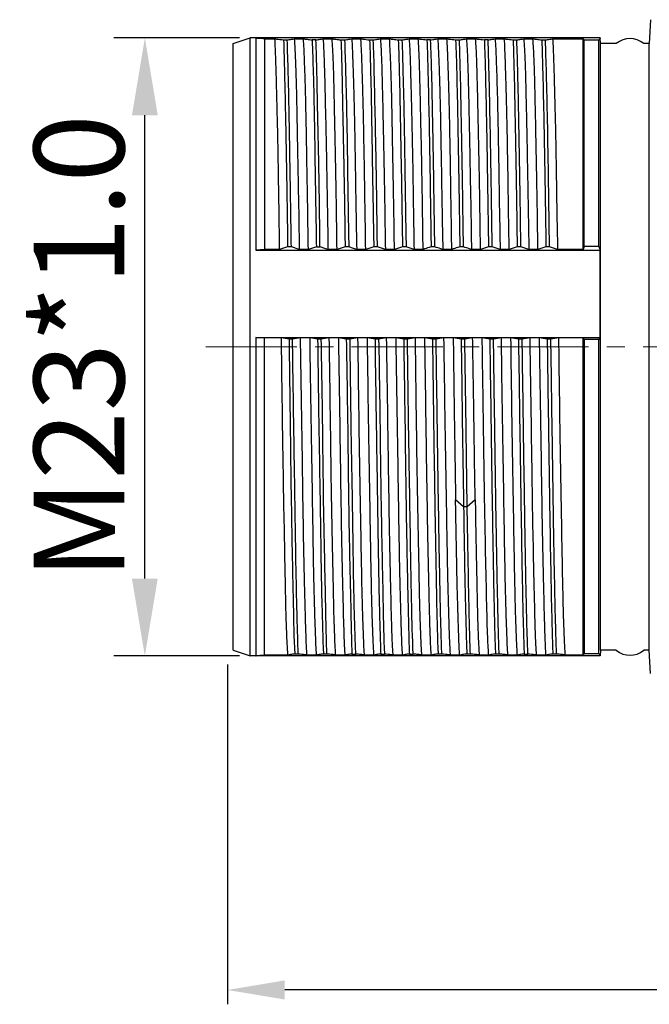
# Model space of a CAD drawing. Units: millimetres. Extents: x 3387 to 3684, y 548 to 769.
# Drawn here: x 3453 to 3475, y 644 to 678 of the extents above; entities that cross this region are included whole.
import ezdxf

# ---------------------------------------------------------------- set-up
doc = ezdxf.new("R2010")
doc.units = ezdxf.units.MM
doc.header["$MEASUREMENT"] = 0
doc.linetypes.add('CENTER', pattern=[50.8, 31.75, -6.35, 6.35, -6.35])
doc.layers.get('0').update_dxf_attribs({"lineweight": 30})
doc.layers.add('CEN', color=1, linetype='CENTER', lineweight=15)
doc.layers.add('DIM', color=3, linetype='Continuous', lineweight=15)
doc.styles.add('Romans字体', font='romans.shx', dxfattribs={"width": 0.75})
doc.styles.get("Standard").update_dxf_attribs({"font": 'txt', "width": 0.75})
doc.dimstyles.new('01', dxfattribs={"dimscale": 0.9, "dimtxt": 3.5, "dimasz": 3, "dimexe": 1.2, "dimexo": 0.2, "dimgap": 0.8, "dimtad": 1, "dimdsep": 46, "dimtxsty": 'Romans字体', "dimcen": 0, "dimclrd": 1, "dimclre": 6, "dimclrt": 4, "dimazin": 2, "dimtfac": 1, "dimtofl": 0, "dimtmove": 0, "dimatfit": 3, "dimfxl": 1, "dimtolj": 1, "dimtzin": 0, "dimarcsym": 0})
doc.dimstyles.new('TC02', dxfattribs={"dimtxt": 1.8, "dimasz": 1.8, "dimexe": 1, "dimexo": 0.3, "dimgap": 0.3, "dimtad": 1, "dimdsep": 46, "dimtxsty": 'Standard', "dimcen": 0.09, "dimclrd": 1, "dimclre": 6, "dimclrt": 4, "dimadec": 1, "dimazin": 2, "dimtp": 0.01, "dimtm": 0.01, "dimtfac": 1, "dimtofl": 0, "dimtmove": 0, "dimatfit": 3, "dimfxl": 1, "dimtolj": 1, "dimarcsym": 0})

# ---------------------------------------------------------------- blocks, each defined once
blk = doc.blocks.new('*D116')
at = {"layer": 'Defpoints', "color": 0, "lineweight": 13, "transparency": 16777216}
for p in [(3460.366, 656.384), (3522.466, 656.21), (3460.366, 644.54)]:
    blk.add_point(p, dxfattribs=at)
at = {"layer": 'DIM', "color": 6, "lineweight": -2, "transparency": 16777216}
for p, q in [((3460.366, 655.885), (3460.366, 644.04)), ((3522.466, 655.71), (3522.466, 644.04))]:
    blk.add_line(p, q, dxfattribs=at)
at = {"layer": 'DIM', "color": 1, "lineweight": -2, "transparency": 16777216}
blk.add_line((3520.466, 644.54), (3462.366, 644.54), dxfattribs=at)
at = {"layer": 'DIM', "color": 1, "lineweight": 13, "transparency": 16777216}
for points in [[(3462.366, 644.874), (3462.366, 644.207), (3460.366, 644.54)], [(3520.466, 644.874), (3520.466, 644.207), (3522.466, 644.54)]]:
    blk.add_solid(points, dxfattribs=at)
at = {"layer": 'DIM', "color": 4, "transparency": 16777216, "insert": (3491.416, 646.945), "char_height": 2.5, "attachment_point": 5, "style": 'Romans字体'}
blk.add_mtext('\\A1;(62)', dxfattribs=at)
blk = doc.blocks.new('*D117')
at = {"color": 6, "lineweight": -2, "transparency": 16777216}
for p, q in [((3460.786, 677.734), (3456.41, 677.734)), ((3460.786, 656.184), (3456.41, 656.184))]:
    blk.add_line(p, q, dxfattribs=at)
at = {"color": 1, "lineweight": -2, "transparency": 16777216}
blk.add_line((3457.49, 658.884), (3457.49, 675.034), dxfattribs=at)
at = {"color": 1, "lineweight": 13, "transparency": 16777216}
for points in [[(3457.04, 675.034), (3457.94, 675.034), (3457.49, 677.734)], [(3457.04, 658.884), (3457.94, 658.884), (3457.49, 656.184)]]:
    blk.add_solid(points, dxfattribs=at)
at = {"layer": 'Defpoints', "color": 0, "lineweight": 13, "transparency": 16777216}
for p in [(3457.49, 677.734), (3460.966, 677.734), (3460.966, 656.184)]:
    blk.add_point(p, dxfattribs=at)
at = {"color": 4, "transparency": 16777216, "insert": (3455.195, 666.959), "char_height": 3.15, "attachment_point": 5, "rotation": 90, "style": 'Romans字体'}
blk.add_mtext('\\A1;M23*1.0', dxfattribs=at)

msp = doc.modelspace()

# ---------------------------------------------------------------- linework, layer by layer
at = {"color": 7, "linetype": 'Continuous'}
for p, q in [((3475.109, 678.368), (3475.066, 677.534)), ((3460.566, 677.534), (3461.166, 677.734)), ((3461.166, 656.184), (3461.166, 677.734)), ((3473.355, 677.734), (3461.166, 677.734)), ((3461.353, 677.728), (3461.365, 677.734)), ((3461.353, 677.728), (3461.353, 670.337)), ((3461.666, 677.702), (3461.666, 670.359)), ((3461.666, 677.702), (3462.02, 677.702)), ((3462.323, 677.666), (3462.451, 677.666)), ((3462.697, 677.702), (3463.018, 677.702)), ((3463.454, 677.666), (3463.319, 677.666)), ((3463.698, 677.702), (3464.016, 677.702)), ((3464.324, 677.666), (3464.45, 677.666)), ((3464.7, 677.702), (3465.019, 677.702)), ((3465.025, 677.701), (3465.019, 677.69)), ((3465.323, 677.666), (3465.452, 677.666)), ((3465.699, 677.69), (3465.693, 677.701)), ((3465.697, 677.702), (3466.016, 677.702)), ((3466.323, 677.666), (3466.45, 677.666)), ((3466.7, 677.702), (3467.018, 677.702)), ((3467.449, 677.666), (3467.322, 677.666)), ((3467.698, 677.702), (3468.02, 677.702)), ((3468.322, 677.666), (3468.452, 677.666)), ((3468.697, 677.702), (3469.017, 677.702)), ((3469.452, 677.666), (3469.322, 677.666)), ((3469.699, 677.702), (3470.019, 677.702)), ((3470.322, 677.666), (3470.452, 677.666)), ((3470.697, 677.702), (3471.016, 677.702)), ((3471.322, 677.666), (3471.451, 677.666)), ((3471.7, 677.702), (3472.766, 677.702)), ((3472.766, 670.359), (3472.766, 677.702)), ((3472.797, 670.465), (3472.797, 677.661)), ((3472.797, 677.661), (3473.317, 677.661)), ((3473.317, 670.465), (3473.317, 677.661)), ((3473.366, 677.534), (3473.355, 677.734)), ((3460.566, 656.384), (3460.566, 677.534)), ((3473.366, 656.384), (3473.366, 677.534)), ((3473.92, 677.534), (3473.366, 677.534)), ((3475.066, 677.534), (3474.878, 677.534)), ((3475.066, 656.384), (3475.066, 677.534)), ((3462.467, 670.447), (3462.188, 670.359)), ((3462.597, 670.447), (3462.467, 670.447)), ((3462.873, 670.359), (3462.597, 670.447)), ((3464.597, 670.447), (3464.467, 670.447)), ((3465.597, 670.447), (3465.467, 670.447)), ((3466.597, 670.447), (3466.467, 670.447)), ((3467.597, 670.447), (3467.467, 670.447)), ((3468.597, 670.447), (3468.467, 670.447)), ((3469.597, 670.447), (3469.467, 670.447)), ((3470.597, 670.447), (3470.467, 670.447)), ((3471.597, 670.447), (3471.467, 670.447)), ((3472.797, 670.465), (3472.766, 670.359)), ((3473.317, 670.465), (3472.797, 670.465)), ((3473.317, 670.465), (3473.355, 670.338)), ((3461.666, 670.359), (3461.36, 670.338)), ((3461.36, 670.338), (3473.355, 670.338)), ((3462.188, 670.359), (3461.666, 670.359)), ((3463.188, 670.359), (3462.873, 670.359)), ((3464.188, 670.359), (3463.873, 670.359)), ((3465.188, 670.359), (3464.873, 670.359)), ((3466.188, 670.359), (3465.873, 670.359)), ((3467.188, 670.359), (3466.873, 670.359)), ((3468.188, 670.359), (3467.873, 670.359)), ((3469.188, 670.359), (3468.873, 670.359)), ((3470.188, 670.359), (3469.873, 670.359)), ((3471.188, 670.359), (3470.873, 670.359)), ((3472.766, 670.359), (3471.873, 670.359)), ((3473.355, 667.285), (3473.355, 670.338)), ((3461.353, 667.285), (3461.353, 656.191)), ((3461.353, 667.285), (3473.355, 667.285)), ((3461.666, 667.274), (3461.353, 667.285)), ((3461.666, 656.217), (3461.666, 667.274)), ((3462.238, 667.274), (3461.666, 667.274)), ((3462.515, 667.23), (3462.238, 667.274)), ((3462.638, 667.23), (3462.515, 667.23)), ((3462.915, 667.274), (3462.638, 667.23)), ((3463.236, 667.274), (3462.915, 667.274)), ((3463.513, 667.23), (3463.236, 667.274)), ((3463.641, 667.23), (3463.513, 667.23)), ((3463.917, 667.274), (3463.641, 667.23)), ((3464.235, 667.274), (3463.917, 667.274)), ((3464.51, 667.23), (3464.235, 667.274)), ((3464.642, 667.23), (3464.51, 667.23)), ((3464.918, 667.274), (3464.642, 667.23)), ((3465.237, 667.274), (3464.918, 667.274)), ((3465.512, 667.23), (3465.237, 667.274)), ((3465.916, 667.274), (3465.639, 667.23)), ((3466.234, 667.274), (3465.916, 667.274)), ((3466.511, 667.23), (3466.234, 667.274)), ((3466.644, 667.23), (3466.511, 667.23)), ((3466.919, 667.274), (3466.644, 667.23)), ((3467.237, 667.274), (3466.919, 667.274)), ((3467.513, 667.23), (3467.237, 667.274)), ((3467.641, 667.23), (3467.513, 667.23)), ((3467.916, 667.274), (3467.641, 667.23)), ((3468.238, 667.274), (3467.916, 667.274)), ((3468.515, 667.23), (3468.238, 667.274)), ((3468.915, 667.274), (3468.642, 667.23)), ((3469.236, 667.274), (3468.915, 667.274)), ((3469.512, 667.23), (3469.236, 667.274)), ((3469.642, 667.23), (3469.512, 667.23)), ((3469.917, 667.274), (3469.642, 667.23)), ((3470.237, 667.274), (3469.917, 667.274)), ((3470.512, 667.23), (3470.237, 667.274)), ((3470.642, 667.23), (3470.512, 667.23)), ((3470.915, 667.274), (3470.642, 667.23)), ((3471.234, 667.274), (3470.915, 667.274)), ((3471.512, 667.23), (3471.234, 667.274)), ((3471.642, 667.23), (3471.512, 667.23)), ((3471.919, 667.274), (3471.642, 667.23)), ((3472.766, 667.274), (3471.919, 667.274)), ((3472.766, 656.217), (3472.766, 667.274)), ((3472.797, 667.221), (3472.766, 667.274)), ((3472.797, 667.221), (3472.797, 656.258)), ((3473.317, 667.221), (3472.797, 667.221)), ((3473.355, 667.285), (3473.317, 667.221)), ((3473.317, 656.258), (3473.317, 667.221)), ((3468.6, 661.389), (3468.322, 661.634)), ((3469.002, 661.633), (3468.725, 661.389)), ((3468.725, 661.389), (3468.6, 661.389)), ((3469.396, 657.958), (3469.397, 657.905)), ((3460.566, 656.384), (3461.166, 656.184)), ((3473.366, 656.384), (3473.355, 656.184)), ((3473.92, 656.384), (3473.366, 656.384)), ((3475.066, 656.384), (3474.878, 656.384)), ((3475.108, 655.568), (3475.066, 656.384)), ((3473.355, 656.184), (3461.166, 656.184)), ((3461.366, 656.184), (3461.353, 656.191)), ((3461.365, 656.185), (3461.366, 656.184)), ((3462.465, 656.217), (3461.666, 656.217)), ((3462.837, 656.253), (3462.712, 656.253)), ((3463.462, 656.217), (3463.143, 656.217)), ((3463.837, 656.253), (3463.713, 656.253)), ((3464.464, 656.217), (3464.146, 656.217)), ((3464.707, 656.252), (3464.841, 656.253)), ((3465.464, 656.217), (3465.145, 656.217)), ((3465.712, 656.253), (3465.839, 656.253)), ((3466.462, 656.217), (3466.144, 656.217)), ((3466.709, 656.253), (3466.842, 656.253)), ((3467.465, 656.217), (3467.146, 656.217)), ((3467.84, 656.253), (3467.711, 656.253)), ((3468.462, 656.217), (3468.143, 656.217)), ((3469.465, 656.217), (3469.146, 656.217)), ((3469.84, 656.253), (3469.71, 656.253)), ((3470.464, 656.217), (3470.143, 656.217)), ((3470.711, 656.252), (3470.841, 656.252)), ((3471.463, 656.217), (3471.144, 656.217)), ((3471.84, 656.253), (3471.71, 656.253)), ((3472.766, 656.217), (3472.145, 656.217)), ((3473.317, 656.258), (3472.797, 656.258))]:
    msp.add_line(p, q, dxfattribs=at)
for centre, radius, start, end in [((3465.24, 678.952), 1.269, 259.9823, 260.2783), ((3465.583, 678.167), 0.479, 283.2751, 283.8491), ((3474.399, 676.959), 0.75, 50.1793, 129.8207), ((3468.63, 653.142), 14.088, 89.9492, 90.466), ((3474.399, 656.959), 0.75, 230.1793, 309.8207), ((3468.771, 634.851), 21.402, 89.8228, 90.1557)]:
    msp.add_arc(centre, radius, start, end, dxfattribs=at)
for points, knots in [([(3461.666, 677.702), (3461.625, 677.704), (3461.553, 677.708), (3461.46, 677.713), (3461.396, 677.72), (3461.363, 677.724), (3461.353, 677.728)], [0, 0, 0, 0, 0.386877, 0.687449, 0.893672, 1, 1, 1, 1]), ([(3462.188, 670.359), (3462.174, 671.242), (3462.153, 672.86), (3462.117, 674.773), (3462.082, 676.043), (3462.063, 676.757), (3462.045, 677.292), (3462.03, 677.587), (3462.02, 677.702)], [0, 0, 0, 0, 0.36044, 0.66085, 0.781487, 0.879334, 0.95261, 1, 1, 1, 1]), ([(3462.02, 677.702), (3462.039, 677.699), (3462.139, 677.684), (3462.241, 677.674), (3462.323, 677.666)], [0, 0, 0, 0, 0.191605, 1, 1, 1, 1]), ([(3462.323, 677.666), (3462.339, 677.281), (3462.362, 676.345), (3462.398, 674.724), (3462.435, 672.703), (3462.456, 671.233), (3462.467, 670.447)], [0, 0, 0, 0, 0.160063, 0.389053, 0.673593, 1, 1, 1, 1]), ([(3462.451, 677.666), (3462.5, 677.671), (3462.582, 677.681), (3462.664, 677.694), (3462.697, 677.702)], [0, 0, 0, 0, 0.597064, 1, 1, 1, 1]), ([(3462.596, 670.447), (3462.584, 671.233), (3462.561, 672.703), (3462.528, 674.724), (3462.495, 676.345), (3462.466, 677.281), (3462.451, 677.666)], [0, 0, 0, 0, 0.326406, 0.610941, 0.839928, 1, 1, 1, 1]), ([(3462.697, 677.702), (3462.706, 677.587), (3462.723, 677.292), (3462.746, 676.757), (3462.768, 676.043), (3462.786, 675.162), (3462.805, 674.132), (3462.836, 672.514), (3462.86, 671.242), (3462.873, 670.359)], [0, 0, 0, 0, 0.047395, 0.120687, 0.218539, 0.339165, 0.480368, 0.639565, 1, 1, 1, 1]), ([(3463.188, 670.359), (3463.181, 670.815), (3463.17, 671.698), (3463.145, 672.97), (3463.127, 674.132), (3463.108, 675.162), (3463.086, 676.043), (3463.063, 676.757), (3463.041, 677.291), (3463.027, 677.587), (3463.018, 677.702)], [0, 0, 0, 0, 0.186163, 0.36044, 0.519637, 0.660843, 0.781476, 0.879333, 0.952621, 1, 1, 1, 1]), ([(3463.018, 677.702), (3463.06, 677.695), (3463.16, 677.682), (3463.261, 677.672), (3463.319, 677.666)], [0, 0, 0, 0, 0.42019, 1, 1, 1, 1]), ([(3463.319, 677.666), (3463.334, 677.281), (3463.366, 676.347), (3463.403, 674.726), (3463.426, 672.705), (3463.456, 671.232), (3463.469, 670.447)], [0, 0, 0, 0, 0.160275, 0.388216, 0.673548, 1, 1, 1, 1]), ([(3463.454, 677.666), (3463.503, 677.672), (3463.585, 677.681), (3463.666, 677.694), (3463.698, 677.702)], [0, 0, 0, 0, 0.600914, 1, 1, 1, 1]), ([(3463.594, 670.447), (3463.584, 671.232), (3463.57, 672.705), (3463.523, 674.726), (3463.491, 676.347), (3463.471, 677.281), (3463.454, 677.666)], [0, 0, 0, 0, 0.326454, 0.611803, 0.839742, 1, 1, 1, 1]), ([(3463.698, 677.702), (3463.709, 677.587), (3463.726, 677.292), (3463.745, 676.757), (3463.764, 676.043), (3463.793, 674.773), (3463.826, 673.315), (3463.85, 671.698), (3463.866, 670.815), (3463.873, 670.359)], [0, 0, 0, 0, 0.047408, 0.120687, 0.21853, 0.33916, 0.639567, 0.81384, 1, 1, 1, 1]), ([(3464.188, 670.359), (3464.182, 670.815), (3464.173, 671.698), (3464.149, 672.97), (3464.125, 674.132), (3464.104, 675.162), (3464.086, 676.043), (3464.066, 676.757), (3464.044, 677.292), (3464.027, 677.587), (3464.016, 677.702)], [0, 0, 0, 0, 0.186157, 0.360431, 0.519628, 0.660832, 0.781458, 0.879303, 0.952592, 1, 1, 1, 1]), ([(3464.016, 677.702), (3464.059, 677.695), (3464.162, 677.682), (3464.265, 677.672), (3464.324, 677.666)], [0, 0, 0, 0, 0.422256, 1, 1, 1, 1]), ([(3464.324, 677.666), (3464.341, 677.28), (3464.366, 676.344), (3464.392, 674.723), (3464.438, 672.702), (3464.458, 671.232), (3464.469, 670.447)], [0, 0, 0, 0, 0.160471, 0.38918, 0.673586, 1, 1, 1, 1]), ([(3464.45, 677.666), (3464.5, 677.671), (3464.584, 677.681), (3464.667, 677.694), (3464.7, 677.702)], [0, 0, 0, 0, 0.598073, 1, 1, 1, 1]), ([(3464.45, 677.666), (3464.463, 677.28), (3464.493, 676.343), (3464.534, 674.723), (3464.553, 673.105), (3464.575, 671.635), (3464.59, 670.849), (3464.597, 670.446)], [0, 0, 0, 0, 0.160523, 0.38926, 0.673518, 0.832487, 1, 1, 1, 1]), ([(3464.7, 677.702), (3464.71, 677.587), (3464.723, 677.291), (3464.742, 676.757), (3464.764, 676.043), (3464.798, 674.773), (3464.823, 673.315), (3464.847, 671.698), (3464.865, 670.815), (3464.873, 670.359)], [0, 0, 0, 0, 0.047379, 0.120657, 0.218511, 0.33915, 0.639557, 0.813835, 1, 1, 1, 1]), ([(3465.017, 677.691), (3465.017, 677.692), (3465.019, 677.694), (3465.02, 677.697), (3465.019, 677.699), (3465.019, 677.701), (3465.019, 677.702)], [0, 0, 0, 0, 0.290646, 0.532656, 0.771374, 1, 1, 1, 1]), ([(3465.188, 670.359), (3465.181, 670.813), (3465.168, 671.691), (3465.142, 673.302), (3465.117, 674.754), (3465.085, 676.022), (3465.058, 676.855), (3465.04, 677.394), (3465.017, 677.691)], [0, 0, 0, 0, 0.185468, 0.359175, 0.658993, 0.779682, 0.877855, 1, 1, 1, 1]), ([(3465.025, 677.701), (3465.044, 677.698), (3465.143, 677.683), (3465.242, 677.673), (3465.323, 677.666)], [0, 0, 0, 0, 0.192875, 1, 1, 1, 1]), ([(3465.323, 677.666), (3465.337, 677.28), (3465.367, 676.343), (3465.396, 674.72), (3465.427, 672.7), (3465.455, 671.231), (3465.468, 670.447)], [0, 0, 0, 0, 0.160463, 0.389656, 0.674207, 1, 1, 1, 1]), ([(3465.452, 677.666), (3465.5, 677.671), (3465.58, 677.681), (3465.661, 677.693), (3465.693, 677.701)], [0, 0, 0, 0, 0.594739, 1, 1, 1, 1]), ([(3465.595, 670.447), (3465.585, 671.232), (3465.567, 672.702), (3465.528, 674.723), (3465.489, 676.344), (3465.471, 677.281), (3465.452, 677.666)], [0, 0, 0, 0, 0.32611, 0.610816, 0.839747, 1, 1, 1, 1]), ([(3465.697, 677.702), (3465.698, 677.7), (3465.697, 677.698), (3465.698, 677.694), (3465.701, 677.693), (3465.701, 677.691)], [0, 0, 0, 0, 0.447311, 0.695842, 1, 1, 1, 1]), ([(3465.701, 677.691), (3465.712, 677.574), (3465.724, 677.275), (3465.748, 676.737), (3465.766, 676.022), (3465.786, 675.142), (3465.807, 674.114), (3465.83, 672.957), (3465.852, 671.691), (3465.866, 670.813), (3465.873, 670.359)], [0, 0, 0, 0, 0.048264, 0.122149, 0.220314, 0.340998, 0.482019, 0.640823, 0.814532, 1, 1, 1, 1]), ([(3466.188, 670.359), (3466.182, 670.815), (3466.172, 671.698), (3466.146, 672.97), (3466.125, 674.132), (3466.106, 675.162), (3466.087, 676.043), (3466.065, 676.757), (3466.042, 677.292), (3466.026, 677.587), (3466.016, 677.702)], [0, 0, 0, 0, 0.186159, 0.360434, 0.51963, 0.660834, 0.781461, 0.879311, 0.952605, 1, 1, 1, 1]), ([(3466.016, 677.702), (3466.059, 677.695), (3466.161, 677.681), (3466.264, 677.671), (3466.323, 677.666)], [0, 0, 0, 0, 0.419899, 1, 1, 1, 1]), ([(3466.323, 677.666), (3466.34, 677.279), (3466.363, 676.341), (3466.394, 674.72), (3466.436, 672.702), (3466.459, 671.232), (3466.469, 670.447)], [0, 0, 0, 0, 0.161172, 0.389494, 0.673609, 1, 1, 1, 1]), ([(3466.45, 677.666), (3466.501, 677.671), (3466.584, 677.681), (3466.667, 677.694), (3466.7, 677.702)], [0, 0, 0, 0, 0.601075, 1, 1, 1, 1]), ([(3466.45, 677.666), (3466.465, 677.279), (3466.493, 676.343), (3466.522, 675.079), (3466.542, 673.846), (3466.556, 672.779), (3466.573, 671.636), (3466.59, 670.85), (3466.597, 670.447)], [0, 0, 0, 0, 0.161011, 0.389201, 0.525012, 0.673387, 0.8325, 1, 1, 1, 1]), ([(3466.7, 677.702), (3466.711, 677.587), (3466.725, 677.291), (3466.743, 676.757), (3466.763, 676.043), (3466.796, 674.773), (3466.826, 673.315), (3466.847, 671.698), (3466.866, 670.815), (3466.873, 670.359)], [0, 0, 0, 0, 0.047391, 0.120666, 0.218514, 0.33915, 0.63956, 0.813836, 1, 1, 1, 1]), ([(3467.188, 670.359), (3467.182, 670.815), (3467.171, 671.698), (3467.145, 673.315), (3467.112, 674.773), (3467.083, 676.043), (3467.065, 676.757), (3467.046, 677.292), (3467.029, 677.587), (3467.018, 677.702)], [0, 0, 0, 0, 0.186158, 0.360431, 0.66084, 0.78147, 0.879313, 0.952594, 1, 1, 1, 1]), ([(3467.018, 677.702), (3467.037, 677.699), (3467.138, 677.684), (3467.24, 677.674), (3467.322, 677.666)], [0, 0, 0, 0, 0.191989, 1, 1, 1, 1]), ([(3467.322, 677.666), (3467.337, 677.282), (3467.364, 676.348), (3467.398, 674.728), (3467.433, 672.706), (3467.455, 671.232), (3467.467, 670.446)], [0, 0, 0, 0, 0.159962, 0.387916, 0.6733, 1, 1, 1, 1]), ([(3467.449, 677.666), (3467.499, 677.671), (3467.582, 677.681), (3467.665, 677.694), (3467.698, 677.702)], [0, 0, 0, 0, 0.596498, 1, 1, 1, 1]), ([(3467.596, 670.447), (3467.584, 671.232), (3467.564, 672.703), (3467.526, 674.723), (3467.496, 676.344), (3467.468, 677.28), (3467.449, 677.666)], [0, 0, 0, 0, 0.326045, 0.611244, 0.839279, 1, 1, 1, 1]), ([(3467.698, 677.702), (3467.707, 677.587), (3467.722, 677.291), (3467.743, 676.757), (3467.766, 676.043), (3467.789, 675.162), (3467.807, 674.132), (3467.827, 672.97), (3467.848, 671.698), (3467.865, 670.815), (3467.873, 670.359)], [0, 0, 0, 0, 0.047381, 0.120667, 0.218524, 0.339159, 0.480365, 0.639563, 0.813838, 1, 1, 1, 1]), ([(3468.188, 670.359), (3468.173, 671.242), (3468.156, 672.514), (3468.129, 674.132), (3468.107, 675.162), (3468.084, 676.043), (3468.062, 676.757), (3468.043, 677.291), (3468.029, 677.587), (3468.02, 677.702)], [0, 0, 0, 0, 0.360436, 0.519635, 0.660846, 0.781486, 0.879341, 0.952618, 1, 1, 1, 1]), ([(3468.02, 677.702), (3468.039, 677.699), (3468.139, 677.684), (3468.24, 677.674), (3468.322, 677.666)], [0, 0, 0, 0, 0.190922, 1, 1, 1, 1]), ([(3468.322, 677.666), (3468.337, 677.281), (3468.364, 676.345), (3468.398, 674.724), (3468.432, 672.703), (3468.456, 671.233), (3468.468, 670.447)], [0, 0, 0, 0, 0.160129, 0.389116, 0.67359, 1, 1, 1, 1]), ([(3468.452, 677.666), (3468.501, 677.671), (3468.583, 677.681), (3468.665, 677.694), (3468.697, 677.702)], [0, 0, 0, 0, 0.598392, 1, 1, 1, 1]), ([(3468.596, 670.447), (3468.584, 671.233), (3468.563, 672.703), (3468.528, 674.724), (3468.493, 676.345), (3468.468, 677.281), (3468.452, 677.666)], [0, 0, 0, 0, 0.326409, 0.610885, 0.839873, 1, 1, 1, 1]), ([(3468.697, 677.702), (3468.707, 677.587), (3468.724, 677.292), (3468.747, 676.757), (3468.766, 676.043), (3468.793, 674.773), (3468.831, 672.86), (3468.861, 671.242), (3468.873, 670.359)], [0, 0, 0, 0, 0.047405, 0.120697, 0.218543, 0.33917, 0.639573, 1, 1, 1, 1]), ([(3469.188, 670.359), (3469.182, 670.815), (3469.172, 671.698), (3469.144, 673.315), (3469.112, 674.773), (3469.084, 676.043), (3469.066, 676.757), (3469.045, 677.292), (3469.028, 677.587), (3469.017, 677.702)], [0, 0, 0, 0, 0.186158, 0.360432, 0.660837, 0.781464, 0.879307, 0.952591, 1, 1, 1, 1]), ([(3469.017, 677.702), (3469.036, 677.699), (3469.137, 677.684), (3469.239, 677.674), (3469.322, 677.666)], [0, 0, 0, 0, 0.191652, 1, 1, 1, 1]), ([(3469.322, 677.666), (3469.337, 677.282), (3469.364, 676.348), (3469.398, 674.728), (3469.432, 672.705), (3469.456, 671.233), (3469.468, 670.447)], [0, 0, 0, 0, 0.159838, 0.388058, 0.673519, 1, 1, 1, 1]), ([(3469.452, 677.666), (3469.501, 677.672), (3469.584, 677.681), (3469.667, 677.694), (3469.699, 677.702)], [0, 0, 0, 0, 0.596541, 1, 1, 1, 1]), ([(3469.5, 676.01), (3469.496, 676.176), (3469.483, 676.729), (3469.467, 677.281), (3469.452, 677.666)], [0, 0, 0, 0, 0.301147, 1, 1, 1, 1]), ([(3469.699, 677.702), (3469.708, 677.587), (3469.722, 677.291), (3469.743, 676.757), (3469.765, 676.043), (3469.789, 675.162), (3469.808, 674.132), (3469.827, 672.97), (3469.847, 671.698), (3469.865, 670.815), (3469.873, 670.359)], [0, 0, 0, 0, 0.047378, 0.120661, 0.218517, 0.339154, 0.480361, 0.639559, 0.813836, 1, 1, 1, 1]), ([(3470.188, 670.359), (3470.174, 671.242), (3470.155, 672.514), (3470.129, 674.132), (3470.107, 675.162), (3470.084, 676.043), (3470.061, 676.757), (3470.043, 677.291), (3470.029, 677.587), (3470.019, 677.702)], [0, 0, 0, 0, 0.360437, 0.519636, 0.660846, 0.781485, 0.879341, 0.952619, 1, 1, 1, 1]), ([(3470.019, 677.702), (3470.038, 677.699), (3470.139, 677.684), (3470.24, 677.674), (3470.322, 677.666)], [0, 0, 0, 0, 0.190793, 1, 1, 1, 1]), ([(3470.322, 677.666), (3470.338, 677.281), (3470.364, 676.344), (3470.398, 674.723), (3470.433, 672.702), (3470.455, 671.232), (3470.467, 670.446)], [0, 0, 0, 0, 0.1602, 0.3892, 0.673699, 1, 1, 1, 1]), ([(3470.452, 677.666), (3470.501, 677.671), (3470.583, 677.681), (3470.665, 677.694), (3470.697, 677.702)], [0, 0, 0, 0, 0.598609, 1, 1, 1, 1]), ([(3470.597, 670.446), (3470.585, 671.232), (3470.563, 672.702), (3470.528, 674.723), (3470.494, 676.344), (3470.468, 677.281), (3470.452, 677.666)], [0, 0, 0, 0, 0.326301, 0.6108, 0.8398, 1, 1, 1, 1]), ([(3470.697, 677.702), (3470.707, 677.587), (3470.724, 677.292), (3470.747, 676.757), (3470.766, 676.043), (3470.793, 674.773), (3470.832, 672.86), (3470.861, 671.242), (3470.873, 670.359)], [0, 0, 0, 0, 0.047405, 0.120696, 0.218542, 0.339169, 0.639572, 1, 1, 1, 1]), ([(3471.188, 670.359), (3471.182, 670.815), (3471.173, 671.698), (3471.147, 672.97), (3471.124, 674.132), (3471.105, 675.162), (3471.086, 676.043), (3471.066, 676.757), (3471.043, 677.292), (3471.026, 677.587), (3471.016, 677.702)], [0, 0, 0, 0, 0.186158, 0.360432, 0.519629, 0.660833, 0.781459, 0.879307, 0.952599, 1, 1, 1, 1]), ([(3471.016, 677.702), (3471.059, 677.695), (3471.161, 677.682), (3471.263, 677.672), (3471.322, 677.666)], [0, 0, 0, 0, 0.420897, 1, 1, 1, 1]), ([(3471.322, 677.666), (3471.338, 677.28), (3471.364, 676.345), (3471.399, 674.725), (3471.436, 672.705), (3471.458, 671.233), (3471.469, 670.447)], [0, 0, 0, 0, 0.160626, 0.388366, 0.673256, 1, 1, 1, 1]), ([(3471.451, 677.666), (3471.501, 677.671), (3471.584, 677.681), (3471.668, 677.694), (3471.7, 677.702)], [0, 0, 0, 0, 0.599936, 1, 1, 1, 1]), ([(3471.594, 670.447), (3471.572, 671.918), (3471.546, 673.937), (3471.493, 676.344), (3471.466, 677.279), (3471.451, 677.666)], [0, 0, 0, 0, 0.611177, 0.839182, 1, 1, 1, 1]), ([(3471.7, 677.702), (3471.711, 677.587), (3471.724, 677.291), (3471.743, 676.757), (3471.763, 676.043), (3471.797, 674.773), (3471.825, 673.315), (3471.847, 671.698), (3471.865, 670.815), (3471.873, 670.359)], [0, 0, 0, 0, 0.047386, 0.120662, 0.218512, 0.339149, 0.639559, 0.813835, 1, 1, 1, 1]), ([(3472.797, 677.661), (3472.794, 677.664), (3472.782, 677.677), (3472.771, 677.691), (3472.766, 677.702)], [0, 0, 0, 0, 0.277851, 1, 1, 1, 1]), ([(3473.355, 677.734), (3473.355, 677.728), (3473.353, 677.7), (3473.333, 677.676), (3473.317, 677.661)], [0, 0, 0, 0, 0.218577, 1, 1, 1, 1]), ([(3469.595, 670.447), (3469.588, 670.979), (3469.571, 672.235), (3469.539, 674.089), (3469.514, 675.411), (3469.5, 676.01)], [0, 0, 0, 0, 0.286974, 0.677121, 1, 1, 1, 1]), ([(3463.467, 670.447), (3463.421, 670.433), (3463.329, 670.401), (3463.236, 670.374), (3463.188, 670.359)], [0, 0, 0, 0, 0.490487, 1, 1, 1, 1]), ([(3463.467, 670.447), (3463.488, 670.447), (3463.532, 670.445), (3463.575, 670.447), (3463.597, 670.447)], [0, 0, 0, 0, 0.499978, 1, 1, 1, 1]), ([(3463.873, 670.359), (3463.826, 670.374), (3463.733, 670.401), (3463.642, 670.433), (3463.597, 670.447)], [0, 0, 0, 0, 0.509427, 1, 1, 1, 1]), ([(3464.467, 670.447), (3464.421, 670.433), (3464.329, 670.402), (3464.236, 670.374), (3464.188, 670.359)], [0, 0, 0, 0, 0.491355, 1, 1, 1, 1]), ([(3464.873, 670.359), (3464.826, 670.374), (3464.733, 670.401), (3464.642, 670.433), (3464.597, 670.447)], [0, 0, 0, 0, 0.508742, 1, 1, 1, 1]), ([(3465.467, 670.447), (3465.421, 670.433), (3465.328, 670.402), (3465.235, 670.374), (3465.188, 670.359)], [0, 0, 0, 0, 0.494952, 1, 1, 1, 1]), ([(3465.873, 670.359), (3465.826, 670.374), (3465.734, 670.402), (3465.642, 670.433), (3465.597, 670.447)], [0, 0, 0, 0, 0.504909, 1, 1, 1, 1]), ([(3466.467, 670.447), (3466.421, 670.433), (3466.329, 670.401), (3466.236, 670.374), (3466.188, 670.359)], [0, 0, 0, 0, 0.488855, 1, 1, 1, 1]), ([(3466.873, 670.359), (3466.826, 670.374), (3466.733, 670.401), (3466.642, 670.433), (3466.597, 670.447)], [0, 0, 0, 0, 0.511179, 1, 1, 1, 1]), ([(3467.467, 670.447), (3467.444, 670.44), (3467.351, 670.41), (3467.258, 670.381), (3467.188, 670.359)], [0, 0, 0, 0, 0.248406, 1, 1, 1, 1]), ([(3467.873, 670.359), (3467.85, 670.367), (3467.757, 670.396), (3467.665, 670.425), (3467.597, 670.447)], [0, 0, 0, 0, 0.251651, 1, 1, 1, 1]), ([(3468.467, 670.447), (3468.444, 670.44), (3468.351, 670.41), (3468.258, 670.381), (3468.188, 670.359)], [0, 0, 0, 0, 0.247992, 1, 1, 1, 1]), ([(3468.873, 670.359), (3468.85, 670.367), (3468.757, 670.395), (3468.665, 670.425), (3468.597, 670.447)], [0, 0, 0, 0, 0.251821, 1, 1, 1, 1]), ([(3469.467, 670.447), (3469.421, 670.433), (3469.328, 670.402), (3469.235, 670.374), (3469.188, 670.359)], [0, 0, 0, 0, 0.495205, 1, 1, 1, 1]), ([(3469.873, 670.359), (3469.826, 670.374), (3469.734, 670.402), (3469.642, 670.433), (3469.597, 670.447)], [0, 0, 0, 0, 0.504878, 1, 1, 1, 1]), ([(3470.467, 670.447), (3470.421, 670.433), (3470.328, 670.402), (3470.235, 670.374), (3470.188, 670.359)], [0, 0, 0, 0, 0.495973, 1, 1, 1, 1]), ([(3470.873, 670.359), (3470.826, 670.374), (3470.734, 670.402), (3470.642, 670.433), (3470.597, 670.447)], [0, 0, 0, 0, 0.50389, 1, 1, 1, 1]), ([(3471.467, 670.447), (3471.421, 670.433), (3471.329, 670.401), (3471.236, 670.374), (3471.188, 670.359)], [0, 0, 0, 0, 0.489962, 1, 1, 1, 1]), ([(3471.873, 670.359), (3471.826, 670.374), (3471.733, 670.401), (3471.642, 670.433), (3471.597, 670.447)], [0, 0, 0, 0, 0.510102, 1, 1, 1, 1]), ([(3462.238, 667.274), (3462.257, 665.997), (3462.284, 663.59), (3462.34, 660.721), (3462.376, 658.754), (3462.399, 657.64), (3462.43, 656.824), (3462.452, 656.383), (3462.465, 656.217)], [0, 0, 0, 0, 0.346458, 0.65275, 0.778394, 0.880157, 0.954814, 1, 1, 1, 1]), ([(3462.515, 667.23), (3462.524, 666.64), (3462.54, 665.474), (3462.561, 663.756), (3462.582, 662.116), (3462.615, 660.194), (3462.654, 658.252), (3462.687, 656.822), (3462.712, 656.253)], [0, 0, 0, 0, 0.161083, 0.318831, 0.469336, 0.609184, 0.844202, 1, 1, 1, 1]), ([(3462.837, 656.253), (3462.828, 656.497), (3462.811, 657.067), (3462.772, 658.496), (3462.744, 660.193), (3462.716, 662.115), (3462.679, 664.345), (3462.654, 666.063), (3462.638, 667.23)], [0, 0, 0, 0, 0.066851, 0.155676, 0.390675, 0.530544, 0.681097, 1, 1, 1, 1]), ([(3463.143, 656.217), (3463.136, 656.286), (3463.126, 656.452), (3463.107, 656.893), (3463.086, 657.641), (3463.056, 658.754), (3463.026, 660.128), (3463, 661.721), (3462.976, 663.48), (3462.944, 665.349), (3462.924, 666.626), (3462.915, 667.274)], [0, 0, 0, 0, 0.0188, 0.045183, 0.119828, 0.221596, 0.347245, 0.492771, 0.653539, 0.824427, 1, 1, 1, 1]), ([(3463.236, 667.274), (3463.244, 666.626), (3463.261, 665.349), (3463.293, 663.479), (3463.323, 661.721), (3463.347, 660.128), (3463.373, 658.754), (3463.404, 657.641), (3463.429, 656.893), (3463.448, 656.452), (3463.457, 656.286), (3463.462, 656.217)], [0, 0, 0, 0, 0.175584, 0.346471, 0.507239, 0.652759, 0.778399, 0.880169, 0.954824, 0.981209, 1, 1, 1, 1]), ([(3463.513, 667.23), (3463.52, 666.641), (3463.532, 665.474), (3463.56, 663.756), (3463.589, 662.115), (3463.613, 660.592), (3463.631, 659.223), (3463.66, 657.794), (3463.693, 656.825), (3463.713, 656.253)], [0, 0, 0, 0, 0.161014, 0.31875, 0.469526, 0.609464, 0.735039, 0.843622, 1, 1, 1, 1]), ([(3463.837, 656.253), (3463.826, 656.498), (3463.81, 657.071), (3463.792, 658.04), (3463.768, 659.223), (3463.736, 660.592), (3463.712, 662.115), (3463.693, 663.756), (3463.671, 665.474), (3463.651, 666.641), (3463.641, 667.23)], [0, 0, 0, 0, 0.067201, 0.156362, 0.264948, 0.39053, 0.53047, 0.681246, 0.838984, 1, 1, 1, 1]), ([(3464.146, 656.217), (3464.13, 656.383), (3464.108, 656.824), (3464.081, 657.641), (3464.059, 658.755), (3464.029, 660.13), (3463.998, 661.722), (3463.972, 663.48), (3463.948, 665.35), (3463.927, 666.627), (3463.917, 667.274)], [0, 0, 0, 0, 0.045217, 0.119906, 0.22171, 0.347379, 0.492894, 0.653624, 0.824471, 1, 1, 1, 1]), ([(3464.235, 667.274), (3464.255, 665.996), (3464.286, 664.126), (3464.318, 661.719), (3464.346, 660.127), (3464.378, 658.753), (3464.404, 657.64), (3464.428, 656.824), (3464.448, 656.382), (3464.464, 656.217)], [0, 0, 0, 0, 0.346568, 0.507364, 0.652879, 0.778487, 0.880208, 0.954824, 1, 1, 1, 1]), ([(3464.51, 667.23), (3464.52, 666.64), (3464.541, 665.472), (3464.572, 663.24), (3464.598, 660.738), (3464.654, 658.492), (3464.683, 657.065), (3464.697, 656.497), (3464.707, 656.252)], [0, 0, 0, 0, 0.161301, 0.319235, 0.609973, 0.844699, 0.933206, 1, 1, 1, 1]), ([(3464.841, 656.253), (3464.833, 656.499), (3464.812, 657.069), (3464.77, 658.498), (3464.751, 660.194), (3464.718, 662.116), (3464.687, 663.756), (3464.663, 665.474), (3464.651, 666.64), (3464.642, 667.23)], [0, 0, 0, 0, 0.067294, 0.155933, 0.390643, 0.530613, 0.681165, 0.838919, 1, 1, 1, 1]), ([(3465.145, 656.217), (3465.139, 656.286), (3465.13, 656.452), (3465.109, 656.893), (3465.082, 657.64), (3465.054, 658.753), (3465.03, 660.127), (3465.003, 661.719), (3464.971, 663.478), (3464.943, 665.349), (3464.927, 666.626), (3464.918, 667.274)], [0, 0, 0, 0, 0.018786, 0.045163, 0.119793, 0.221516, 0.347118, 0.492634, 0.653431, 0.824366, 1, 1, 1, 1]), ([(3465.237, 667.274), (3465.246, 666.626), (3465.262, 665.349), (3465.291, 663.479), (3465.323, 661.721), (3465.349, 660.128), (3465.373, 658.754), (3465.402, 657.641), (3465.429, 656.893), (3465.449, 656.452), (3465.458, 656.286), (3465.464, 656.217)], [0, 0, 0, 0, 0.175583, 0.346469, 0.507237, 0.652756, 0.778394, 0.880162, 0.95482, 0.981209, 1, 1, 1, 1]), ([(3465.512, 667.23), (3465.519, 666.64), (3465.534, 665.472), (3465.561, 663.752), (3465.589, 662.111), (3465.611, 660.587), (3465.632, 659.217), (3465.656, 658.032), (3465.685, 657.065), (3465.703, 656.496), (3465.712, 656.253)], [0, 0, 0, 0, 0.161242, 0.319237, 0.470003, 0.609794, 0.735584, 0.844482, 0.933457, 1, 1, 1, 1]), ([(3465.639, 667.23), (3465.65, 666.64), (3465.67, 665.472), (3465.691, 663.753), (3465.712, 662.112), (3465.746, 660.189), (3465.787, 658.25), (3465.814, 656.821), (3465.839, 656.253)], [0, 0, 0, 0, 0.161162, 0.319107, 0.469863, 0.609671, 0.844439, 1, 1, 1, 1]), ([(3466.144, 656.217), (3466.138, 656.286), (3466.126, 656.452), (3466.105, 656.893), (3466.084, 657.641), (3466.059, 658.754), (3466.013, 660.721), (3465.982, 662.943), (3465.947, 665.349), (3465.926, 666.626), (3465.916, 667.274)], [0, 0, 0, 0, 0.018806, 0.045197, 0.119846, 0.221608, 0.34725, 0.653533, 0.824418, 1, 1, 1, 1]), ([(3466.234, 667.274), (3466.252, 665.996), (3466.285, 664.127), (3466.321, 661.721), (3466.345, 660.128), (3466.376, 658.754), (3466.405, 657.641), (3466.427, 656.893), (3466.445, 656.452), (3466.456, 656.286), (3466.462, 656.217)], [0, 0, 0, 0, 0.346461, 0.50723, 0.652756, 0.778405, 0.880173, 0.954819, 0.9812, 1, 1, 1, 1]), ([(3466.511, 667.23), (3466.52, 666.64), (3466.539, 665.473), (3466.57, 663.241), (3466.597, 661.138), (3466.635, 659.215), (3466.661, 658.033), (3466.683, 657.067), (3466.699, 656.498), (3466.709, 656.253)], [0, 0, 0, 0, 0.161199, 0.319008, 0.609845, 0.735908, 0.844401, 0.932987, 1, 1, 1, 1]), ([(3466.842, 656.253), (3466.818, 656.822), (3466.779, 658.249), (3466.741, 660.741), (3466.697, 663.241), (3466.665, 665.473), (3466.651, 666.64), (3466.644, 667.23)], [0, 0, 0, 0, 0.155608, 0.390157, 0.680994, 0.838802, 1, 1, 1, 1]), ([(3467.146, 656.217), (3467.132, 656.383), (3467.11, 656.824), (3467.081, 657.64), (3467.056, 658.754), (3467.032, 660.128), (3467, 661.721), (3466.959, 664.127), (3466.938, 665.997), (3466.919, 667.274)], [0, 0, 0, 0, 0.045188, 0.119843, 0.221605, 0.347249, 0.492776, 0.653543, 1, 1, 1, 1]), ([(3467.237, 667.274), (3467.247, 666.626), (3467.267, 665.349), (3467.292, 663.479), (3467.318, 661.72), (3467.349, 660.128), (3467.378, 658.754), (3467.401, 657.641), (3467.427, 656.824), (3467.45, 656.383), (3467.465, 656.217)], [0, 0, 0, 0, 0.175581, 0.346465, 0.50723, 0.652749, 0.778389, 0.880149, 0.954801, 1, 1, 1, 1]), ([(3467.513, 667.23), (3467.529, 666.063), (3467.558, 663.833), (3467.608, 660.746), (3467.652, 658.253), (3467.687, 656.824), (3467.711, 656.253)], [0, 0, 0, 0, 0.318783, 0.609459, 0.843649, 1, 1, 1, 1]), ([(3467.84, 656.253), (3467.83, 656.498), (3467.813, 657.07), (3467.789, 658.04), (3467.764, 659.223), (3467.729, 661.144), (3467.692, 663.833), (3467.658, 666.063), (3467.641, 667.23)], [0, 0, 0, 0, 0.067144, 0.156349, 0.264981, 0.390542, 0.681217, 1, 1, 1, 1]), ([(3468.143, 656.217), (3468.137, 656.286), (3468.128, 656.452), (3468.109, 656.893), (3468.085, 657.641), (3468.054, 658.754), (3468.027, 660.128), (3468.003, 661.721), (3467.973, 663.479), (3467.942, 665.349), (3467.925, 666.626), (3467.916, 667.274)], [0, 0, 0, 0, 0.018792, 0.045177, 0.119832, 0.221601, 0.347242, 0.492761, 0.653529, 0.824416, 1, 1, 1, 1]), ([(3468.238, 667.274), (3468.245, 666.784), (3468.256, 665.932), (3468.271, 664.725), (3468.288, 663.663), (3468.305, 662.635), (3468.314, 661.962), (3468.32, 661.633)], [0, 0, 0, 0, 0.260187, 0.453153, 0.642035, 0.824967, 1, 1, 1, 1]), ([(3468.515, 667.23), (3468.529, 666.224), (3468.551, 664.277), (3468.584, 662.33), (3468.6, 661.389)], [0, 0, 0, 0, 0.516843, 1, 1, 1, 1]), ([(3468.725, 661.389), (3468.711, 662.33), (3468.687, 664.277), (3468.657, 666.224), (3468.642, 667.23)], [0, 0, 0, 0, 0.483161, 1, 1, 1, 1]), ([(3469.005, 661.633), (3468.998, 662.075), (3468.982, 662.865), (3468.967, 664.014), (3468.945, 665.452), (3468.926, 666.542), (3468.915, 667.274)], [0, 0, 0, 0, 0.235235, 0.420356, 0.610809, 1, 1, 1, 1]), ([(3469.236, 667.274), (3469.25, 666.371), (3469.278, 664.617), (3469.31, 662.112), (3469.353, 659.909), (3469.382, 658.558), (3469.396, 657.958)], [0, 0, 0, 0, 0.290542, 0.565097, 0.806593, 1, 1, 1, 1]), ([(3469.512, 667.23), (3469.529, 666.063), (3469.56, 663.833), (3469.606, 660.746), (3469.647, 658.499), (3469.682, 657.07), (3469.7, 656.498), (3469.71, 656.253)], [0, 0, 0, 0, 0.31881, 0.609467, 0.843702, 0.932916, 1, 1, 1, 1]), ([(3469.84, 656.253), (3469.83, 656.498), (3469.812, 657.07), (3469.777, 658.499), (3469.736, 660.746), (3469.69, 663.833), (3469.659, 666.063), (3469.642, 667.23)], [0, 0, 0, 0, 0.067084, 0.156298, 0.390533, 0.68119, 1, 1, 1, 1]), ([(3470.143, 656.217), (3470.138, 656.286), (3470.128, 656.452), (3470.109, 656.893), (3470.084, 657.641), (3470.054, 658.754), (3470.028, 660.128), (3470.004, 661.721), (3469.972, 663.479), (3469.942, 665.349), (3469.926, 666.626), (3469.917, 667.274)], [0, 0, 0, 0, 0.018791, 0.045177, 0.119833, 0.221602, 0.347242, 0.492762, 0.65353, 0.824416, 1, 1, 1, 1]), ([(3470.237, 667.274), (3470.246, 666.626), (3470.262, 665.349), (3470.291, 663.479), (3470.322, 661.721), (3470.349, 660.128), (3470.373, 658.754), (3470.402, 657.641), (3470.428, 656.893), (3470.449, 656.452), (3470.458, 656.286), (3470.464, 656.217)], [0, 0, 0, 0, 0.175583, 0.346469, 0.507237, 0.652756, 0.778394, 0.880161, 0.95482, 0.981208, 1, 1, 1, 1]), ([(3470.512, 667.23), (3470.529, 666.062), (3470.56, 663.831), (3470.607, 660.739), (3470.647, 658.492), (3470.682, 657.064), (3470.701, 656.496), (3470.711, 656.252)], [0, 0, 0, 0, 0.319118, 0.609861, 0.844787, 0.933319, 1, 1, 1, 1]), ([(3470.841, 656.252), (3470.831, 656.496), (3470.812, 657.064), (3470.777, 658.491), (3470.737, 660.739), (3470.69, 663.83), (3470.659, 666.062), (3470.642, 667.23)], [0, 0, 0, 0, 0.066636, 0.155207, 0.39014, 0.68079, 1, 1, 1, 1]), ([(3471.144, 656.217), (3471.138, 656.286), (3471.126, 656.452), (3471.105, 656.893), (3471.084, 657.641), (3471.059, 658.754), (3471.013, 660.721), (3470.982, 662.943), (3470.947, 665.349), (3470.925, 666.626), (3470.915, 667.274)], [0, 0, 0, 0, 0.018805, 0.045197, 0.119845, 0.221607, 0.34725, 0.653533, 0.824418, 1, 1, 1, 1]), ([(3471.234, 667.274), (3471.253, 665.996), (3471.286, 664.126), (3471.319, 661.719), (3471.345, 660.127), (3471.377, 658.753), (3471.405, 657.64), (3471.426, 656.893), (3471.445, 656.452), (3471.456, 656.286), (3471.463, 656.217)], [0, 0, 0, 0, 0.346568, 0.507364, 0.652879, 0.778486, 0.880208, 0.954825, 0.9812, 1, 1, 1, 1]), ([(3471.512, 667.23), (3471.529, 666.063), (3471.56, 663.833), (3471.606, 660.746), (3471.647, 658.499), (3471.682, 657.071), (3471.7, 656.499), (3471.71, 656.253)], [0, 0, 0, 0, 0.318743, 0.609582, 0.843688, 0.932657, 1, 1, 1, 1]), ([(3471.84, 656.253), (3471.83, 656.499), (3471.812, 657.071), (3471.777, 658.499), (3471.736, 660.746), (3471.69, 663.833), (3471.659, 666.063), (3471.642, 667.23)], [0, 0, 0, 0, 0.067343, 0.156312, 0.390418, 0.681257, 1, 1, 1, 1]), ([(3472.145, 656.217), (3472.14, 656.286), (3472.13, 656.452), (3472.108, 656.893), (3472.081, 657.64), (3472.055, 658.753), (3472.031, 660.127), (3472.002, 661.719), (3471.959, 664.126), (3471.937, 665.996), (3471.919, 667.274)], [0, 0, 0, 0, 0.018788, 0.045167, 0.119796, 0.221517, 0.34712, 0.492636, 0.653432, 1, 1, 1, 1]), ([(3468.462, 656.217), (3468.455, 656.307), (3468.443, 656.531), (3468.428, 656.93), (3468.411, 657.453), (3468.392, 658.094), (3468.372, 658.845), (3468.355, 659.695), (3468.338, 660.636), (3468.325, 661.292), (3468.32, 661.633)], [0, 0, 0, 0, 0.05015, 0.124187, 0.221193, 0.33999, 0.479106, 0.636797, 0.811177, 1, 1, 1, 1]), ([(3469.005, 661.633), (3469.011, 661.292), (3469.021, 660.636), (3469.038, 659.695), (3469.057, 658.845), (3469.071, 658.094), (3469.087, 657.453), (3469.105, 656.93), (3469.123, 656.531), (3469.138, 656.307), (3469.146, 656.217)], [0, 0, 0, 0, 0.188815, 0.363189, 0.520874, 0.659974, 0.778757, 0.875762, 0.949816, 1, 1, 1, 1]), ([(3468.6, 661.389), (3468.608, 660.833), (3468.622, 659.797), (3468.652, 658.371), (3468.681, 657.215), (3468.702, 656.539), (3468.713, 656.253)], [0, 0, 0, 0, 0.324648, 0.605352, 0.832547, 1, 1, 1, 1]), ([(3468.838, 656.253), (3468.826, 656.54), (3468.806, 657.215), (3468.78, 658.372), (3468.755, 659.797), (3468.734, 660.833), (3468.725, 661.389)], [0, 0, 0, 0, 0.167705, 0.394691, 0.675276, 1, 1, 1, 1]), ([(3469.397, 657.905), (3469.406, 657.55), (3469.417, 657.071), (3469.443, 656.508), (3469.457, 656.301), (3469.465, 656.217)], [0, 0, 0, 0, 0.631659, 0.850034, 1, 1, 1, 1]), ([(3461.353, 656.191), (3461.363, 656.195), (3461.396, 656.199), (3461.46, 656.206), (3461.553, 656.211), (3461.625, 656.215), (3461.666, 656.217)], [0, 0, 0, 0, 0.106328, 0.312551, 0.613123, 1, 1, 1, 1]), ([(3462.712, 656.253), (3462.663, 656.248), (3462.58, 656.238), (3462.498, 656.225), (3462.465, 656.217)], [0, 0, 0, 0, 0.597054, 1, 1, 1, 1]), ([(3463.143, 656.217), (3463.123, 656.22), (3463.022, 656.235), (3462.92, 656.245), (3462.837, 656.253)], [0, 0, 0, 0, 0.191499, 1, 1, 1, 1]), ([(3463.713, 656.253), (3463.663, 656.248), (3463.579, 656.238), (3463.495, 656.225), (3463.462, 656.217)], [0, 0, 0, 0, 0.597587, 1, 1, 1, 1]), ([(3464.146, 656.217), (3464.103, 656.224), (3464, 656.237), (3463.897, 656.247), (3463.837, 656.253)], [0, 0, 0, 0, 0.422638, 1, 1, 1, 1]), ([(3464.707, 656.252), (3464.658, 656.247), (3464.577, 656.238), (3464.495, 656.225), (3464.464, 656.217)], [0, 0, 0, 0, 0.601281, 1, 1, 1, 1]), ([(3465.145, 656.217), (3465.102, 656.224), (3465.001, 656.237), (3464.9, 656.247), (3464.841, 656.253)], [0, 0, 0, 0, 0.419527, 1, 1, 1, 1]), ([(3465.712, 656.253), (3465.662, 656.247), (3465.579, 656.238), (3465.497, 656.225), (3465.464, 656.217)], [0, 0, 0, 0, 0.596228, 1, 1, 1, 1]), ([(3466.144, 656.217), (3466.125, 656.22), (3466.024, 656.235), (3465.922, 656.245), (3465.839, 656.253)], [0, 0, 0, 0, 0.191903, 1, 1, 1, 1]), ([(3466.709, 656.253), (3466.659, 656.247), (3466.577, 656.238), (3466.494, 656.225), (3466.462, 656.217)], [0, 0, 0, 0, 0.600612, 1, 1, 1, 1]), ([(3467.146, 656.217), (3467.104, 656.224), (3467.002, 656.237), (3466.901, 656.247), (3466.842, 656.253)], [0, 0, 0, 0, 0.420297, 1, 1, 1, 1]), ([(3467.711, 656.253), (3467.661, 656.248), (3467.579, 656.238), (3467.497, 656.225), (3467.465, 656.217)], [0, 0, 0, 0, 0.599389, 1, 1, 1, 1]), ([(3468.143, 656.217), (3468.124, 656.22), (3468.023, 656.236), (3467.922, 656.245), (3467.84, 656.253)], [0, 0, 0, 0, 0.190349, 1, 1, 1, 1]), ([(3468.713, 656.253), (3468.663, 656.248), (3468.579, 656.238), (3468.495, 656.225), (3468.462, 656.217)], [0, 0, 0, 0, 0.598273, 1, 1, 1, 1]), ([(3469.146, 656.217), (3469.103, 656.224), (3469, 656.237), (3468.897, 656.247), (3468.838, 656.253)], [0, 0, 0, 0, 0.422115, 1, 1, 1, 1]), ([(3469.71, 656.253), (3469.661, 656.248), (3469.579, 656.238), (3469.497, 656.225), (3469.465, 656.217)], [0, 0, 0, 0, 0.599885, 1, 1, 1, 1]), ([(3470.143, 656.217), (3470.101, 656.224), (3470, 656.237), (3469.899, 656.247), (3469.84, 656.253)], [0, 0, 0, 0, 0.421013, 1, 1, 1, 1]), ([(3470.711, 656.252), (3470.661, 656.247), (3470.579, 656.238), (3470.496, 656.225), (3470.464, 656.217)], [0, 0, 0, 0, 0.596107, 1, 1, 1, 1]), ([(3471.144, 656.217), (3471.125, 656.22), (3471.024, 656.235), (3470.923, 656.245), (3470.841, 656.252)], [0, 0, 0, 0, 0.192001, 1, 1, 1, 1]), ([(3471.71, 656.253), (3471.66, 656.248), (3471.578, 656.238), (3471.495, 656.225), (3471.463, 656.217)], [0, 0, 0, 0, 0.601903, 1, 1, 1, 1]), ([(3472.145, 656.217), (3472.103, 656.224), (3472.001, 656.237), (3471.899, 656.247), (3471.84, 656.253)], [0, 0, 0, 0, 0.419297, 1, 1, 1, 1]), ([(3472.766, 656.217), (3472.767, 656.22), (3472.776, 656.236), (3472.788, 656.249), (3472.797, 656.258)], [0, 0, 0, 0, 0.224797, 1, 1, 1, 1]), ([(3473.317, 656.258), (3473.323, 656.252), (3473.342, 656.232), (3473.356, 656.204), (3473.355, 656.184)], [0, 0, 0, 0, 0.298032, 1, 1, 1, 1])]:
    msp.add_open_spline(points, degree=3, knots=knots, dxfattribs=at)
msp.add_open_spline([(3465.639, 667.23), (3465.597, 667.23), (3465.554, 667.23), (3465.512, 667.23)], degree=3, dxfattribs=at)
at = {"layer": 'CEN', "ltscale": 0.1}
msp.add_line((3459.616, 666.959), (3523.466, 666.959), dxfattribs=at)

# ---------------------------------------------------------------- dimensions: what is measured, and where the dimension line sits
dim = msp.add_linear_dim(base=(3457.49, 677.734), p1=(3460.966, 656.184), p2=(3460.966, 677.734), angle=90, text='M23*1.0', dimstyle='01')
dim.commit()
dim.dimension.update_dxf_attribs({"geometry": '*D117', "text_midpoint": (3455.195, 666.959)})
at = {"layer": 'DIM'}
dim = msp.add_linear_dim(base=(3460.366, 644.54), p1=(3522.466, 656.21), p2=(3460.366, 656.384), text='(<>)', dimstyle='TC02', override={"dimtxt": 2.5, "dimasz": 2, "dimexe": 0.49975, "dimexo": 0.49975, "dimgap": 0.49975, "dimdec": 0, "dimtxsty": 'Romans字体'}, dxfattribs=at)
dim.commit()
dim.dimension.update_dxf_attribs({"geometry": '*D116', "text_midpoint": (3491.416, 644.54), "dimtype": 160})

doc.saveas('drawing.dxf')
